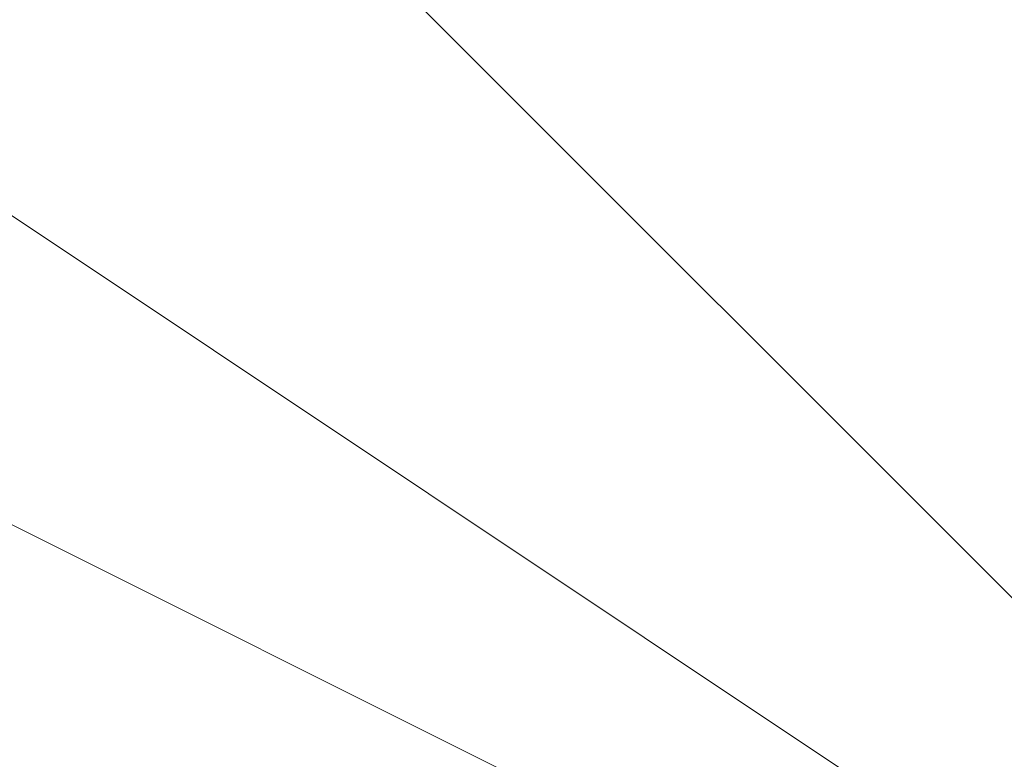
# Model space of a CAD drawing. Units: millimetres. Extents: x -18 to 4899, y -249 to 476.
# Drawn here: x 829 to 829, y 250 to 250 of the extents above; entities that cross this region are included whole.
import ezdxf

# ---------------------------------------------------------------- set-up
doc = ezdxf.new("R2010")
doc.units = ezdxf.units.MM
doc.layers.add('prop', color=250, linetype='Continuous', lineweight=9)

msp = doc.modelspace()

# ---------------------------------------------------------------- linework, layer by layer
at = {"layer": 'prop', "flags": 128}
for points in [[(826.425842, 253.714851), (827.012325, 254.301335), (828.185292, 254.887818), (829.358259, 254.887818), (829.944742, 254.887818), (830.531225, 254.301335), (831.704192, 253.714851), (831.704192, 251.955401), (831.117709, 250.782434), (830.531225, 249.609468), (828.771775, 249.609468), (827.598808, 250.195951), (827.012325, 250.195951), (826.425842, 250.782434)], [(826.425842, 251.955401), (827.012325, 253.714851), (827.598808, 254.301335), (828.771775, 254.887818), (829.944742, 254.887818), (830.531225, 254.301335), (831.117709, 253.714851), (831.117709, 252.541884), (831.117709, 251.955401), (831.117709, 250.782434), (830.531225, 250.195951), (829.358259, 249.609468), (828.771775, 249.609468), (827.598808, 250.195951), (827.012325, 250.782434), (826.425842, 251.368918)], [(826.425842, 253.128368), (827.012325, 253.714851), (827.598808, 254.301335), (828.185292, 254.301335), (828.185292, 254.887818), (829.358259, 254.887818), (829.944742, 254.301335), (830.531225, 254.301335), (831.117709, 253.128368), (831.117709, 251.368918), (831.117709, 250.782434), (830.531225, 250.195951), (829.358259, 249.609468), (828.771775, 249.609468), (828.185292, 250.195951), (827.012325, 250.195951), (827.012325, 251.368918), (826.425842, 251.955401)], [(826.425842, 253.128368), (827.012325, 253.714851), (827.598808, 254.301335), (828.771775, 254.887818), (829.358259, 254.887818), (830.531225, 254.301335), (831.117709, 253.128368), (831.117709, 252.541884), (831.704192, 252.541884), (831.117709, 250.782434), (829.944742, 250.195951), (829.358259, 249.609468), (828.771775, 249.609468), (828.185292, 250.195951), (827.012325, 250.782434), (826.425842, 251.368918)], [(826.425842, 252.541884), (827.012325, 253.128368), (827.012325, 254.301335), (828.185292, 254.301335), (829.358259, 254.887818), (829.944742, 254.301335), (830.531225, 254.301335), (831.117709, 253.128368), (831.704192, 251.955401), (831.117709, 250.782434), (829.944742, 250.195951), (828.771775, 249.609468), (827.598808, 250.195951), (827.012325, 250.782434), (827.012325, 251.368918), (826.425842, 251.368918)], [(826.425842, 253.128368), (827.012325, 254.301335), (828.185292, 254.887818), (828.771775, 254.887818), (829.944742, 254.887818), (830.531225, 254.301335), (831.117709, 253.128368), (831.704192, 252.541884), (831.117709, 251.368918), (831.117709, 250.782434), (830.531225, 250.195951), (829.358259, 249.609468), (828.771775, 249.609468), (827.598808, 250.195951), (827.012325, 250.782434), (826.425842, 251.368918)], [(826.425842, 253.128368), (827.012325, 254.301335), (828.185292, 254.301335), (828.771775, 254.887818), (829.944742, 254.887818), (830.531225, 254.301335), (831.117709, 253.714851), (831.704192, 252.541884), (831.117709, 251.368918), (831.117709, 250.782434), (830.531225, 250.195951), (829.358259, 249.609468), (828.771775, 249.609468), (827.598808, 250.195951), (827.012325, 250.782434), (826.425842, 251.368918)], [(826.425842, 253.128368), (827.012325, 254.301335), (828.185292, 254.301335), (828.771775, 254.887818), (829.944742, 254.887818), (830.531225, 254.301335), (831.117709, 253.714851), (831.704192, 252.541884), (831.704192, 251.955401), (831.117709, 250.782434), (830.531225, 250.195951), (829.358259, 249.609468), (828.771775, 249.609468), (827.598808, 250.195951), (827.012325, 250.782434), (826.425842, 251.368918)], [(826.425842, 253.128368), (827.012325, 253.714851), (827.598808, 254.301335), (828.771775, 254.887818), (829.944742, 254.887818), (830.531225, 254.301335), (831.117709, 253.714851), (831.704192, 252.541884), (831.704192, 251.955401), (831.117709, 250.782434), (830.531225, 250.195951), (829.358259, 249.609468), (828.771775, 249.609468), (827.598808, 250.195951), (827.012325, 250.782434), (826.425842, 251.368918)], [(826.425842, 253.128368), (827.012325, 253.714851), (827.598808, 254.301335), (828.771775, 254.887818), (829.358259, 254.887818), (830.531225, 254.301335), (831.117709, 253.714851), (831.704192, 252.541884), (831.704192, 251.955401), (831.117709, 250.782434), (830.531225, 250.195951), (829.944742, 249.609468), (828.771775, 249.609468), (827.598808, 250.195951), (827.012325, 250.782434), (826.425842, 251.368918)], [(826.425842, 253.128368), (827.012325, 254.301335), (828.185292, 254.887818), (828.771775, 254.887818), (829.944742, 254.887818), (830.531225, 254.301335), (831.117709, 253.128368), (831.704192, 252.541884), (831.704192, 251.368918), (831.117709, 250.782434), (830.531225, 250.195951), (829.358259, 249.609468), (828.771775, 249.609468), (827.598808, 250.195951), (827.012325, 250.782434), (826.425842, 251.368918)], [(826.425842, 253.128368), (827.012325, 254.301335), (828.185292, 254.887818), (828.771775, 254.887818), (829.944742, 254.887818), (830.531225, 254.301335), (831.117709, 253.714851), (831.704192, 252.541884), (831.704192, 251.368918), (831.117709, 250.782434), (830.531225, 250.195951), (829.358259, 249.609468), (828.771775, 249.609468), (827.598808, 250.195951), (827.012325, 250.782434), (826.425842, 251.368918)], [(826.425842, 253.128368), (827.012325, 254.301335), (828.185292, 254.887818), (828.771775, 254.887818), (829.944742, 254.887818), (830.531225, 254.301335), (831.117709, 253.714851), (831.704192, 252.541884), (831.704192, 251.955401), (831.117709, 250.782434), (830.531225, 250.195951), (829.358259, 249.609468), (828.771775, 249.609468), (827.598808, 250.195951), (827.012325, 250.782434), (826.425842, 251.368918)], [(826.425842, 253.128368), (827.012325, 254.301335), (827.598808, 254.301335), (828.771775, 254.887818), (829.944742, 254.887818), (830.531225, 254.301335), (831.117709, 253.714851), (831.704192, 252.541884), (831.704192, 251.955401), (831.117709, 250.782434), (830.531225, 250.195951), (829.358259, 249.609468), (828.771775, 249.609468), (827.598808, 250.195951), (827.012325, 250.782434), (826.425842, 251.368918)], [(826.425842, 253.128368), (827.012325, 253.714851), (827.598808, 254.301335), (828.771775, 254.887818), (829.358259, 254.887818), (830.531225, 254.301335), (831.117709, 253.714851), (831.704192, 252.541884), (831.704192, 251.955401), (831.117709, 250.782434), (830.531225, 250.195951), (829.944742, 249.609468), (828.771775, 249.609468), (827.598808, 250.195951), (827.012325, 250.782434), (826.425842, 251.368918)], [(826.425842, 253.714851), (827.012325, 254.301335), (828.185292, 254.887818), (828.771775, 254.887818), (829.944742, 254.887818), (830.531225, 254.301335), (831.117709, 253.714851), (831.704192, 252.541884), (831.704192, 251.368918), (831.117709, 250.782434), (830.531225, 250.195951), (829.358259, 249.609468), (828.771775, 249.609468), (827.598808, 250.195951), (827.012325, 250.782434), (826.425842, 251.368918)], [(826.425842, 253.128368), (827.012325, 254.301335), (828.185292, 254.887818), (828.771775, 254.887818), (829.944742, 254.887818), (830.531225, 254.301335), (831.117709, 253.714851), (831.704192, 252.541884), (831.704192, 251.368918), (831.117709, 250.782434), (830.531225, 250.195951), (829.358259, 249.609468), (828.771775, 249.609468), (827.598808, 250.195951), (827.012325, 250.782434), (826.425842, 251.368918)], [(826.425842, 253.128368), (827.012325, 254.301335), (828.185292, 254.887818), (828.771775, 254.887818), (829.944742, 254.887818), (830.531225, 254.301335), (831.117709, 253.714851), (831.704192, 252.541884), (831.704192, 251.955401), (831.117709, 250.782434), (830.531225, 250.195951), (829.358259, 249.609468), (828.771775, 249.609468), (827.598808, 250.195951), (827.012325, 250.782434), (826.425842, 251.368918)], [(826.425842, 253.128368), (827.012325, 254.301335), (827.598808, 254.887818), (828.771775, 254.887818), (829.944742, 254.887818), (830.531225, 254.301335), (831.117709, 253.714851), (831.704192, 252.541884), (831.704192, 251.955401), (831.117709, 250.782434), (830.531225, 250.195951), (829.358259, 249.609468), (828.771775, 249.609468), (827.598808, 250.195951), (827.012325, 250.782434), (826.425842, 251.368918)], [(826.425842, 253.128368), (827.012325, 254.301335), (827.598808, 254.301335), (828.771775, 254.887818), (829.944742, 254.887818), (830.531225, 254.301335), (831.117709, 253.714851), (831.704192, 252.541884), (831.704192, 251.955401), (831.117709, 250.782434), (830.531225, 250.195951), (829.944742, 249.609468), (828.771775, 249.609468), (827.598808, 250.195951), (827.012325, 250.195951), (826.425842, 251.368918)], [(826.425842, 253.714851), (827.012325, 254.301335), (828.185292, 254.887818), (828.771775, 254.887818), (829.944742, 254.887818), (830.531225, 254.301335), (831.117709, 253.714851), (831.704192, 252.541884), (831.704192, 251.368918), (831.117709, 250.782434), (830.531225, 250.195951), (829.358259, 249.609468), (828.771775, 249.609468), (827.598808, 250.195951), (827.012325, 250.782434), (826.425842, 251.368918)], [(826.425842, 253.128368), (827.012325, 254.301335), (828.185292, 254.887818), (828.771775, 254.887818), (829.944742, 254.887818), (830.531225, 254.301335), (831.117709, 253.714851), (831.704192, 252.541884), (831.704192, 251.368918), (831.117709, 250.782434), (830.531225, 250.195951), (829.358259, 249.609468), (828.771775, 249.609468), (827.598808, 250.195951), (827.012325, 250.782434), (826.425842, 251.368918)], [(826.425842, 253.128368), (827.012325, 254.301335), (827.598808, 254.887818), (828.771775, 254.887818), (829.944742, 254.887818), (830.531225, 254.301335), (831.117709, 253.714851), (831.704192, 252.541884), (831.704192, 251.955401), (831.117709, 250.782434), (830.531225, 250.195951), (829.358259, 249.609468), (828.771775, 249.609468), (827.598808, 250.195951), (827.012325, 250.782434), (826.425842, 251.368918)], [(826.425842, 253.128368), (827.012325, 254.301335), (827.598808, 254.887818), (828.771775, 254.887818), (829.944742, 254.887818), (830.531225, 254.301335), (831.117709, 253.714851), (831.704192, 252.541884), (831.704192, 251.955401), (831.117709, 250.782434), (830.531225, 250.195951), (829.944742, 249.609468), (828.771775, 249.609468), (827.598808, 250.195951), (827.012325, 250.782434), (826.425842, 251.368918)], [(826.425842, 253.714851), (827.012325, 254.301335), (828.185292, 254.887818), (828.771775, 254.887818), (829.944742, 254.887818), (830.531225, 254.301335), (831.117709, 253.714851), (831.704192, 252.541884), (831.704192, 251.368918), (831.117709, 250.782434), (830.531225, 250.195951), (829.358259, 249.609468), (828.771775, 249.609468), (827.598808, 250.195951), (827.012325, 250.782434), (826.425842, 251.368918)], [(826.425842, 253.128368), (827.012325, 254.301335), (828.185292, 254.887818), (828.771775, 254.887818), (829.944742, 254.887818), (830.531225, 254.301335), (831.117709, 253.714851), (831.704192, 252.541884), (831.704192, 251.368918), (831.117709, 250.782434), (830.531225, 250.195951), (829.358259, 249.609468), (828.771775, 249.609468), (827.598808, 250.195951), (827.012325, 250.782434), (826.425842, 251.368918)], [(826.425842, 253.714851), (827.012325, 254.301335), (828.185292, 254.887818), (828.771775, 254.887818), (829.944742, 254.887818), (830.531225, 254.301335), (831.117709, 253.714851), (831.704192, 252.541884), (831.704192, 251.368918), (831.117709, 250.782434), (830.531225, 250.195951), (829.358259, 249.609468), (828.771775, 249.609468), (827.598808, 250.195951), (827.012325, 250.782434), (826.425842, 251.368918)], [(826.425842, 253.714851), (827.012325, 254.301335), (828.185292, 254.887818), (829.358259, 254.887818), (829.944742, 254.887818), (830.531225, 254.301335), (831.704192, 253.714851), (831.704192, 251.955401), (831.117709, 250.782434), (830.531225, 249.609468), (828.771775, 249.609468), (827.598808, 250.195951), (827.012325, 250.195951), (826.425842, 250.782434)], [(826.425842, 251.955401), (827.012325, 253.714851), (827.598808, 254.301335), (828.771775, 254.887818), (829.944742, 254.887818), (830.531225, 254.301335), (831.117709, 253.714851), (831.117709, 252.541884), (831.117709, 251.955401), (831.117709, 250.782434), (830.531225, 250.195951), (829.358259, 249.609468), (828.771775, 249.609468), (827.598808, 250.195951), (827.012325, 250.782434), (826.425842, 251.368918)], [(826.425842, 253.128368), (827.012325, 253.714851), (827.598808, 254.301335), (828.185292, 254.301335), (828.185292, 254.887818), (829.358259, 254.887818), (829.944742, 254.301335), (830.531225, 254.301335), (831.117709, 253.128368), (831.117709, 251.368918), (831.117709, 250.782434), (830.531225, 250.195951), (829.358259, 249.609468), (828.771775, 249.609468), (828.185292, 250.195951), (827.012325, 250.195951), (827.012325, 251.368918), (826.425842, 251.955401)], [(826.425842, 253.128368), (827.012325, 253.714851), (827.598808, 254.301335), (828.771775, 254.887818), (829.358259, 254.887818), (830.531225, 254.301335), (831.117709, 253.128368), (831.117709, 252.541884), (831.704192, 252.541884), (831.117709, 250.782434), (829.944742, 250.195951), (829.358259, 249.609468), (828.771775, 249.609468), (828.185292, 250.195951), (827.012325, 250.782434), (826.425842, 251.368918)], [(826.425842, 252.541884), (827.012325, 253.128368), (827.012325, 254.301335), (828.185292, 254.301335), (829.358259, 254.887818), (829.944742, 254.301335), (830.531225, 254.301335), (831.117709, 253.128368), (831.704192, 251.955401), (831.117709, 250.782434), (829.944742, 250.195951), (828.771775, 249.609468), (827.598808, 250.195951), (827.012325, 250.782434), (827.012325, 251.368918), (826.425842, 251.368918)], [(826.425842, 253.128368), (827.012325, 254.301335), (828.185292, 254.887818), (828.771775, 254.887818), (829.944742, 254.887818), (830.531225, 254.301335), (831.117709, 253.128368), (831.704192, 252.541884), (831.117709, 251.368918), (831.117709, 250.782434), (830.531225, 250.195951), (829.358259, 249.609468), (828.771775, 249.609468), (827.598808, 250.195951), (827.012325, 250.782434), (826.425842, 251.368918)], [(826.425842, 253.128368), (827.012325, 254.301335), (828.185292, 254.301335), (828.771775, 254.887818), (829.944742, 254.887818), (830.531225, 254.301335), (831.117709, 253.714851), (831.704192, 252.541884), (831.117709, 251.368918), (831.117709, 250.782434), (830.531225, 250.195951), (829.358259, 249.609468), (828.771775, 249.609468), (827.598808, 250.195951), (827.012325, 250.782434), (826.425842, 251.368918)], [(826.425842, 253.128368), (827.012325, 254.301335), (828.185292, 254.301335), (828.771775, 254.887818), (829.944742, 254.887818), (830.531225, 254.301335), (831.117709, 253.714851), (831.704192, 252.541884), (831.704192, 251.955401), (831.117709, 250.782434), (830.531225, 250.195951), (829.358259, 249.609468), (828.771775, 249.609468), (827.598808, 250.195951), (827.012325, 250.782434), (826.425842, 251.368918)], [(826.425842, 253.128368), (827.012325, 253.714851), (827.598808, 254.301335), (828.771775, 254.887818), (829.944742, 254.887818), (830.531225, 254.301335), (831.117709, 253.714851), (831.704192, 252.541884), (831.704192, 251.955401), (831.117709, 250.782434), (830.531225, 250.195951), (829.358259, 249.609468), (828.771775, 249.609468), (827.598808, 250.195951), (827.012325, 250.782434), (826.425842, 251.368918)], [(826.425842, 253.128368), (827.012325, 253.714851), (827.598808, 254.301335), (828.771775, 254.887818), (829.358259, 254.887818), (830.531225, 254.301335), (831.117709, 253.714851), (831.704192, 252.541884), (831.704192, 251.955401), (831.117709, 250.782434), (830.531225, 250.195951), (829.944742, 249.609468), (828.771775, 249.609468), (827.598808, 250.195951), (827.012325, 250.782434), (826.425842, 251.368918)], [(826.425842, 253.128368), (827.012325, 254.301335), (828.185292, 254.887818), (828.771775, 254.887818), (829.944742, 254.887818), (830.531225, 254.301335), (831.117709, 253.128368), (831.704192, 252.541884), (831.704192, 251.368918), (831.117709, 250.782434), (830.531225, 250.195951), (829.358259, 249.609468), (828.771775, 249.609468), (827.598808, 250.195951), (827.012325, 250.782434), (826.425842, 251.368918)], [(826.425842, 253.128368), (827.012325, 254.301335), (828.185292, 254.887818), (828.771775, 254.887818), (829.944742, 254.887818), (830.531225, 254.301335), (831.117709, 253.714851), (831.704192, 252.541884), (831.704192, 251.368918), (831.117709, 250.782434), (830.531225, 250.195951), (829.358259, 249.609468), (828.771775, 249.609468), (827.598808, 250.195951), (827.012325, 250.782434), (826.425842, 251.368918)], [(826.425842, 253.128368), (827.012325, 254.301335), (828.185292, 254.887818), (828.771775, 254.887818), (829.944742, 254.887818), (830.531225, 254.301335), (831.117709, 253.714851), (831.704192, 252.541884), (831.704192, 251.955401), (831.117709, 250.782434), (830.531225, 250.195951), (829.358259, 249.609468), (828.771775, 249.609468), (827.598808, 250.195951), (827.012325, 250.782434), (826.425842, 251.368918)], [(826.425842, 253.128368), (827.012325, 254.301335), (827.598808, 254.301335), (828.771775, 254.887818), (829.944742, 254.887818), (830.531225, 254.301335), (831.117709, 253.714851), (831.704192, 252.541884), (831.704192, 251.955401), (831.117709, 250.782434), (830.531225, 250.195951), (829.358259, 249.609468), (828.771775, 249.609468), (827.598808, 250.195951), (827.012325, 250.782434), (826.425842, 251.368918)], [(826.425842, 253.128368), (827.012325, 253.714851), (827.598808, 254.301335), (828.771775, 254.887818), (829.358259, 254.887818), (830.531225, 254.301335), (831.117709, 253.714851), (831.704192, 252.541884), (831.704192, 251.955401), (831.117709, 250.782434), (830.531225, 250.195951), (829.944742, 249.609468), (828.771775, 249.609468), (827.598808, 250.195951), (827.012325, 250.782434), (826.425842, 251.368918)], [(826.425842, 253.714851), (827.012325, 254.301335), (828.185292, 254.887818), (828.771775, 254.887818), (829.944742, 254.887818), (830.531225, 254.301335), (831.117709, 253.714851), (831.704192, 252.541884), (831.704192, 251.368918), (831.117709, 250.782434), (830.531225, 250.195951), (829.358259, 249.609468), (828.771775, 249.609468), (827.598808, 250.195951), (827.012325, 250.782434), (826.425842, 251.368918)], [(826.425842, 253.128368), (827.012325, 254.301335), (828.185292, 254.887818), (828.771775, 254.887818), (829.944742, 254.887818), (830.531225, 254.301335), (831.117709, 253.714851), (831.704192, 252.541884), (831.704192, 251.368918), (831.117709, 250.782434), (830.531225, 250.195951), (829.358259, 249.609468), (828.771775, 249.609468), (827.598808, 250.195951), (827.012325, 250.782434), (826.425842, 251.368918)], [(826.425842, 253.128368), (827.012325, 254.301335), (828.185292, 254.887818), (828.771775, 254.887818), (829.944742, 254.887818), (830.531225, 254.301335), (831.117709, 253.714851), (831.704192, 252.541884), (831.704192, 251.955401), (831.117709, 250.782434), (830.531225, 250.195951), (829.358259, 249.609468), (828.771775, 249.609468), (827.598808, 250.195951), (827.012325, 250.782434), (826.425842, 251.368918)], [(826.425842, 253.128368), (827.012325, 254.301335), (827.598808, 254.887818), (828.771775, 254.887818), (829.944742, 254.887818), (830.531225, 254.301335), (831.117709, 253.714851), (831.704192, 252.541884), (831.704192, 251.955401), (831.117709, 250.782434), (830.531225, 250.195951), (829.358259, 249.609468), (828.771775, 249.609468), (827.598808, 250.195951), (827.012325, 250.782434), (826.425842, 251.368918)], [(826.425842, 253.128368), (827.012325, 254.301335), (827.598808, 254.301335), (828.771775, 254.887818), (829.944742, 254.887818), (830.531225, 254.301335), (831.117709, 253.714851), (831.704192, 252.541884), (831.704192, 251.955401), (831.117709, 250.782434), (830.531225, 250.195951), (829.944742, 249.609468), (828.771775, 249.609468), (827.598808, 250.195951), (827.012325, 250.195951), (826.425842, 251.368918)], [(826.425842, 253.714851), (827.012325, 254.301335), (828.185292, 254.887818), (828.771775, 254.887818), (829.944742, 254.887818), (830.531225, 254.301335), (831.117709, 253.714851), (831.704192, 252.541884), (831.704192, 251.368918), (831.117709, 250.782434), (830.531225, 250.195951), (829.358259, 249.609468), (828.771775, 249.609468), (827.598808, 250.195951), (827.012325, 250.782434), (826.425842, 251.368918)], [(826.425842, 253.128368), (827.012325, 254.301335), (828.185292, 254.887818), (828.771775, 254.887818), (829.944742, 254.887818), (830.531225, 254.301335), (831.117709, 253.714851), (831.704192, 252.541884), (831.704192, 251.368918), (831.117709, 250.782434), (830.531225, 250.195951), (829.358259, 249.609468), (828.771775, 249.609468), (827.598808, 250.195951), (827.012325, 250.782434), (826.425842, 251.368918)], [(826.425842, 253.128368), (827.012325, 254.301335), (827.598808, 254.887818), (828.771775, 254.887818), (829.944742, 254.887818), (830.531225, 254.301335), (831.117709, 253.714851), (831.704192, 252.541884), (831.704192, 251.955401), (831.117709, 250.782434), (830.531225, 250.195951), (829.358259, 249.609468), (828.771775, 249.609468), (827.598808, 250.195951), (827.012325, 250.782434), (826.425842, 251.368918)], [(826.425842, 253.128368), (827.012325, 254.301335), (827.598808, 254.887818), (828.771775, 254.887818), (829.944742, 254.887818), (830.531225, 254.301335), (831.117709, 253.714851), (831.704192, 252.541884), (831.704192, 251.955401), (831.117709, 250.782434), (830.531225, 250.195951), (829.944742, 249.609468), (828.771775, 249.609468), (827.598808, 250.195951), (827.012325, 250.782434), (826.425842, 251.368918)], [(826.425842, 253.714851), (827.012325, 254.301335), (828.185292, 254.887818), (828.771775, 254.887818), (829.944742, 254.887818), (830.531225, 254.301335), (831.117709, 253.714851), (831.704192, 252.541884), (831.704192, 251.368918), (831.117709, 250.782434), (830.531225, 250.195951), (829.358259, 249.609468), (828.771775, 249.609468), (827.598808, 250.195951), (827.012325, 250.782434), (826.425842, 251.368918)], [(826.425842, 253.128368), (827.012325, 254.301335), (828.185292, 254.887818), (828.771775, 254.887818), (829.944742, 254.887818), (830.531225, 254.301335), (831.117709, 253.714851), (831.704192, 252.541884), (831.704192, 251.368918), (831.117709, 250.782434), (830.531225, 250.195951), (829.358259, 249.609468), (828.771775, 249.609468), (827.598808, 250.195951), (827.012325, 250.782434), (826.425842, 251.368918)], [(826.425842, 253.714851), (827.012325, 254.301335), (828.185292, 254.887818), (828.771775, 254.887818), (829.944742, 254.887818), (830.531225, 254.301335), (831.117709, 253.714851), (831.704192, 252.541884), (831.704192, 251.368918), (831.117709, 250.782434), (830.531225, 250.195951), (829.358259, 249.609468), (828.771775, 249.609468), (827.598808, 250.195951), (827.012325, 250.782434), (826.425842, 251.368918)], [(826.425842, 253.714851), (827.012325, 254.301335), (828.185292, 254.887818), (829.358259, 254.887818), (829.944742, 254.887818), (830.531225, 254.301335), (831.704192, 253.714851), (831.704192, 251.955401), (831.117709, 250.782434), (830.531225, 249.609468), (828.771775, 249.609468), (827.598808, 250.195951), (827.012325, 250.195951), (826.425842, 250.782434)], [(826.425842, 251.955401), (827.012325, 253.714851), (827.598808, 254.301335), (828.771775, 254.887818), (829.944742, 254.887818), (830.531225, 254.301335), (831.117709, 253.714851), (831.117709, 252.541884), (831.117709, 251.955401), (831.117709, 250.782434), (830.531225, 250.195951), (829.358259, 249.609468), (828.771775, 249.609468), (827.598808, 250.195951), (827.012325, 250.782434), (826.425842, 251.368918)], [(826.425842, 253.128368), (827.012325, 253.714851), (827.598808, 254.301335), (828.185292, 254.301335), (828.185292, 254.887818), (829.358259, 254.887818), (829.944742, 254.301335), (830.531225, 254.301335), (831.117709, 253.128368), (831.117709, 251.368918), (831.117709, 250.782434), (830.531225, 250.195951), (829.358259, 249.609468), (828.771775, 249.609468), (828.185292, 250.195951), (827.012325, 250.195951), (827.012325, 251.368918), (826.425842, 251.955401)], [(826.425842, 253.128368), (827.012325, 253.714851), (827.598808, 254.301335), (828.771775, 254.887818), (829.358259, 254.887818), (830.531225, 254.301335), (831.117709, 253.128368), (831.117709, 252.541884), (831.704192, 252.541884), (831.117709, 250.782434), (829.944742, 250.195951), (829.358259, 249.609468), (828.771775, 249.609468), (828.185292, 250.195951), (827.012325, 250.782434), (826.425842, 251.368918)], [(826.425842, 252.541884), (827.012325, 253.128368), (827.012325, 254.301335), (828.185292, 254.301335), (829.358259, 254.887818), (829.944742, 254.301335), (830.531225, 254.301335), (831.117709, 253.128368), (831.704192, 251.955401), (831.117709, 250.782434), (829.944742, 250.195951), (828.771775, 249.609468), (827.598808, 250.195951), (827.012325, 250.782434), (827.012325, 251.368918), (826.425842, 251.368918)], [(826.425842, 253.128368), (827.012325, 254.301335), (828.185292, 254.887818), (828.771775, 254.887818), (829.944742, 254.887818), (830.531225, 254.301335), (831.117709, 253.128368), (831.704192, 252.541884), (831.117709, 251.368918), (831.117709, 250.782434), (830.531225, 250.195951), (829.358259, 249.609468), (828.771775, 249.609468), (827.598808, 250.195951), (827.012325, 250.782434), (826.425842, 251.368918)], [(826.425842, 253.128368), (827.012325, 254.301335), (828.185292, 254.301335), (828.771775, 254.887818), (829.944742, 254.887818), (830.531225, 254.301335), (831.117709, 253.714851), (831.704192, 252.541884), (831.117709, 251.368918), (831.117709, 250.782434), (830.531225, 250.195951), (829.358259, 249.609468), (828.771775, 249.609468), (827.598808, 250.195951), (827.012325, 250.782434), (826.425842, 251.368918)], [(826.425842, 253.128368), (827.012325, 254.301335), (828.185292, 254.301335), (828.771775, 254.887818), (829.944742, 254.887818), (830.531225, 254.301335), (831.117709, 253.714851), (831.704192, 252.541884), (831.704192, 251.955401), (831.117709, 250.782434), (830.531225, 250.195951), (829.358259, 249.609468), (828.771775, 249.609468), (827.598808, 250.195951), (827.012325, 250.782434), (826.425842, 251.368918)], [(826.425842, 253.128368), (827.012325, 253.714851), (827.598808, 254.301335), (828.771775, 254.887818), (829.944742, 254.887818), (830.531225, 254.301335), (831.117709, 253.714851), (831.704192, 252.541884), (831.704192, 251.955401), (831.117709, 250.782434), (830.531225, 250.195951), (829.358259, 249.609468), (828.771775, 249.609468), (827.598808, 250.195951), (827.012325, 250.782434), (826.425842, 251.368918)], [(826.425842, 253.128368), (827.012325, 253.714851), (827.598808, 254.301335), (828.771775, 254.887818), (829.358259, 254.887818), (830.531225, 254.301335), (831.117709, 253.714851), (831.704192, 252.541884), (831.704192, 251.955401), (831.117709, 250.782434), (830.531225, 250.195951), (829.944742, 249.609468), (828.771775, 249.609468), (827.598808, 250.195951), (827.012325, 250.782434), (826.425842, 251.368918)], [(826.425842, 253.128368), (827.012325, 254.301335), (828.185292, 254.887818), (828.771775, 254.887818), (829.944742, 254.887818), (830.531225, 254.301335), (831.117709, 253.128368), (831.704192, 252.541884), (831.704192, 251.368918), (831.117709, 250.782434), (830.531225, 250.195951), (829.358259, 249.609468), (828.771775, 249.609468), (827.598808, 250.195951), (827.012325, 250.782434), (826.425842, 251.368918)], [(826.425842, 253.128368), (827.012325, 254.301335), (828.185292, 254.887818), (828.771775, 254.887818), (829.944742, 254.887818), (830.531225, 254.301335), (831.117709, 253.714851), (831.704192, 252.541884), (831.704192, 251.368918), (831.117709, 250.782434), (830.531225, 250.195951), (829.358259, 249.609468), (828.771775, 249.609468), (827.598808, 250.195951), (827.012325, 250.782434), (826.425842, 251.368918)], [(826.425842, 253.128368), (827.012325, 254.301335), (828.185292, 254.887818), (828.771775, 254.887818), (829.944742, 254.887818), (830.531225, 254.301335), (831.117709, 253.714851), (831.704192, 252.541884), (831.704192, 251.955401), (831.117709, 250.782434), (830.531225, 250.195951), (829.358259, 249.609468), (828.771775, 249.609468), (827.598808, 250.195951), (827.012325, 250.782434), (826.425842, 251.368918)], [(826.425842, 253.128368), (827.012325, 254.301335), (827.598808, 254.301335), (828.771775, 254.887818), (829.944742, 254.887818), (830.531225, 254.301335), (831.117709, 253.714851), (831.704192, 252.541884), (831.704192, 251.955401), (831.117709, 250.782434), (830.531225, 250.195951), (829.358259, 249.609468), (828.771775, 249.609468), (827.598808, 250.195951), (827.012325, 250.782434), (826.425842, 251.368918)], [(826.425842, 253.128368), (827.012325, 253.714851), (827.598808, 254.301335), (828.771775, 254.887818), (829.358259, 254.887818), (830.531225, 254.301335), (831.117709, 253.714851), (831.704192, 252.541884), (831.704192, 251.955401), (831.117709, 250.782434), (830.531225, 250.195951), (829.944742, 249.609468), (828.771775, 249.609468), (827.598808, 250.195951), (827.012325, 250.782434), (826.425842, 251.368918)], [(826.425842, 253.714851), (827.012325, 254.301335), (828.185292, 254.887818), (828.771775, 254.887818), (829.944742, 254.887818), (830.531225, 254.301335), (831.117709, 253.714851), (831.704192, 252.541884), (831.704192, 251.368918), (831.117709, 250.782434), (830.531225, 250.195951), (829.358259, 249.609468), (828.771775, 249.609468), (827.598808, 250.195951), (827.012325, 250.782434), (826.425842, 251.368918)], [(826.425842, 253.128368), (827.012325, 254.301335), (828.185292, 254.887818), (828.771775, 254.887818), (829.944742, 254.887818), (830.531225, 254.301335), (831.117709, 253.714851), (831.704192, 252.541884), (831.704192, 251.368918), (831.117709, 250.782434), (830.531225, 250.195951), (829.358259, 249.609468), (828.771775, 249.609468), (827.598808, 250.195951), (827.012325, 250.782434), (826.425842, 251.368918)], [(826.425842, 253.128368), (827.012325, 254.301335), (828.185292, 254.887818), (828.771775, 254.887818), (829.944742, 254.887818), (830.531225, 254.301335), (831.117709, 253.714851), (831.704192, 252.541884), (831.704192, 251.955401), (831.117709, 250.782434), (830.531225, 250.195951), (829.358259, 249.609468), (828.771775, 249.609468), (827.598808, 250.195951), (827.012325, 250.782434), (826.425842, 251.368918)], [(826.425842, 253.128368), (827.012325, 254.301335), (827.598808, 254.887818), (828.771775, 254.887818), (829.944742, 254.887818), (830.531225, 254.301335), (831.117709, 253.714851), (831.704192, 252.541884), (831.704192, 251.955401), (831.117709, 250.782434), (830.531225, 250.195951), (829.358259, 249.609468), (828.771775, 249.609468), (827.598808, 250.195951), (827.012325, 250.782434), (826.425842, 251.368918)], [(826.425842, 253.128368), (827.012325, 254.301335), (827.598808, 254.301335), (828.771775, 254.887818), (829.944742, 254.887818), (830.531225, 254.301335), (831.117709, 253.714851), (831.704192, 252.541884), (831.704192, 251.955401), (831.117709, 250.782434), (830.531225, 250.195951), (829.944742, 249.609468), (828.771775, 249.609468), (827.598808, 250.195951), (827.012325, 250.195951), (826.425842, 251.368918)], [(826.425842, 253.714851), (827.012325, 254.301335), (828.185292, 254.887818), (828.771775, 254.887818), (829.944742, 254.887818), (830.531225, 254.301335), (831.117709, 253.714851), (831.704192, 252.541884), (831.704192, 251.368918), (831.117709, 250.782434), (830.531225, 250.195951), (829.358259, 249.609468), (828.771775, 249.609468), (827.598808, 250.195951), (827.012325, 250.782434), (826.425842, 251.368918)], [(826.425842, 253.128368), (827.012325, 254.301335), (828.185292, 254.887818), (828.771775, 254.887818), (829.944742, 254.887818), (830.531225, 254.301335), (831.117709, 253.714851), (831.704192, 252.541884), (831.704192, 251.368918), (831.117709, 250.782434), (830.531225, 250.195951), (829.358259, 249.609468), (828.771775, 249.609468), (827.598808, 250.195951), (827.012325, 250.782434), (826.425842, 251.368918)], [(826.425842, 253.128368), (827.012325, 254.301335), (827.598808, 254.887818), (828.771775, 254.887818), (829.944742, 254.887818), (830.531225, 254.301335), (831.117709, 253.714851), (831.704192, 252.541884), (831.704192, 251.955401), (831.117709, 250.782434), (830.531225, 250.195951), (829.358259, 249.609468), (828.771775, 249.609468), (827.598808, 250.195951), (827.012325, 250.782434), (826.425842, 251.368918)], [(826.425842, 253.128368), (827.012325, 254.301335), (827.598808, 254.887818), (828.771775, 254.887818), (829.944742, 254.887818), (830.531225, 254.301335), (831.117709, 253.714851), (831.704192, 252.541884), (831.704192, 251.955401), (831.117709, 250.782434), (830.531225, 250.195951), (829.944742, 249.609468), (828.771775, 249.609468), (827.598808, 250.195951), (827.012325, 250.782434), (826.425842, 251.368918)], [(826.425842, 253.714851), (827.012325, 254.301335), (828.185292, 254.887818), (828.771775, 254.887818), (829.944742, 254.887818), (830.531225, 254.301335), (831.117709, 253.714851), (831.704192, 252.541884), (831.704192, 251.368918), (831.117709, 250.782434), (830.531225, 250.195951), (829.358259, 249.609468), (828.771775, 249.609468), (827.598808, 250.195951), (827.012325, 250.782434), (826.425842, 251.368918)], [(826.425842, 253.128368), (827.012325, 254.301335), (828.185292, 254.887818), (828.771775, 254.887818), (829.944742, 254.887818), (830.531225, 254.301335), (831.117709, 253.714851), (831.704192, 252.541884), (831.704192, 251.368918), (831.117709, 250.782434), (830.531225, 250.195951), (829.358259, 249.609468), (828.771775, 249.609468), (827.598808, 250.195951), (827.012325, 250.782434), (826.425842, 251.368918)], [(826.425842, 253.714851), (827.012325, 254.301335), (828.185292, 254.887818), (828.771775, 254.887818), (829.944742, 254.887818), (830.531225, 254.301335), (831.117709, 253.714851), (831.704192, 252.541884), (831.704192, 251.368918), (831.117709, 250.782434), (830.531225, 250.195951), (829.358259, 249.609468), (828.771775, 249.609468), (827.598808, 250.195951), (827.012325, 250.782434), (826.425842, 251.368918)], [(826.425842, 253.714851), (827.012325, 254.301335), (828.185292, 254.887818), (829.358259, 254.887818), (829.944742, 254.887818), (830.531225, 254.301335), (831.704192, 253.714851), (831.704192, 251.955401), (831.117709, 250.782434), (830.531225, 249.609468), (828.771775, 249.609468), (827.598808, 250.195951), (827.012325, 250.195951), (826.425842, 250.782434)], [(826.425842, 251.955401), (827.012325, 253.714851), (827.598808, 254.301335), (828.771775, 254.887818), (829.944742, 254.887818), (830.531225, 254.301335), (831.117709, 253.714851), (831.117709, 252.541884), (831.117709, 251.955401), (831.117709, 250.782434), (830.531225, 250.195951), (829.358259, 249.609468), (828.771775, 249.609468), (827.598808, 250.195951), (827.012325, 250.782434), (826.425842, 251.368918)], [(826.425842, 253.128368), (827.012325, 253.714851), (827.598808, 254.301335), (828.185292, 254.301335), (828.185292, 254.887818), (829.358259, 254.887818), (829.944742, 254.301335), (830.531225, 254.301335), (831.117709, 253.128368), (831.117709, 251.368918), (831.117709, 250.782434), (830.531225, 250.195951), (829.358259, 249.609468), (828.771775, 249.609468), (828.185292, 250.195951), (827.012325, 250.195951), (827.012325, 251.368918), (826.425842, 251.955401)], [(826.425842, 253.128368), (827.012325, 253.714851), (827.598808, 254.301335), (828.771775, 254.887818), (829.358259, 254.887818), (830.531225, 254.301335), (831.117709, 253.128368), (831.117709, 252.541884), (831.704192, 252.541884), (831.117709, 250.782434), (829.944742, 250.195951), (829.358259, 249.609468), (828.771775, 249.609468), (828.185292, 250.195951), (827.012325, 250.782434), (826.425842, 251.368918)], [(826.425842, 252.541884), (827.012325, 253.128368), (827.012325, 254.301335), (828.185292, 254.301335), (829.358259, 254.887818), (829.944742, 254.301335), (830.531225, 254.301335), (831.117709, 253.128368), (831.704192, 251.955401), (831.117709, 250.782434), (829.944742, 250.195951), (828.771775, 249.609468), (827.598808, 250.195951), (827.012325, 250.782434), (827.012325, 251.368918), (826.425842, 251.368918)], [(826.425842, 253.128368), (827.012325, 254.301335), (828.185292, 254.887818), (828.771775, 254.887818), (829.944742, 254.887818), (830.531225, 254.301335), (831.117709, 253.128368), (831.704192, 252.541884), (831.117709, 251.368918), (831.117709, 250.782434), (830.531225, 250.195951), (829.358259, 249.609468), (828.771775, 249.609468), (827.598808, 250.195951), (827.012325, 250.782434), (826.425842, 251.368918)], [(826.425842, 253.128368), (827.012325, 254.301335), (828.185292, 254.301335), (828.771775, 254.887818), (829.944742, 254.887818), (830.531225, 254.301335), (831.117709, 253.714851), (831.704192, 252.541884), (831.117709, 251.368918), (831.117709, 250.782434), (830.531225, 250.195951), (829.358259, 249.609468), (828.771775, 249.609468), (827.598808, 250.195951), (827.012325, 250.782434), (826.425842, 251.368918)], [(826.425842, 253.128368), (827.012325, 254.301335), (828.185292, 254.301335), (828.771775, 254.887818), (829.944742, 254.887818), (830.531225, 254.301335), (831.117709, 253.714851), (831.704192, 252.541884), (831.704192, 251.955401), (831.117709, 250.782434), (830.531225, 250.195951), (829.358259, 249.609468), (828.771775, 249.609468), (827.598808, 250.195951), (827.012325, 250.782434), (826.425842, 251.368918)], [(826.425842, 253.128368), (827.012325, 253.714851), (827.598808, 254.301335), (828.771775, 254.887818), (829.944742, 254.887818), (830.531225, 254.301335), (831.117709, 253.714851), (831.704192, 252.541884), (831.704192, 251.955401), (831.117709, 250.782434), (830.531225, 250.195951), (829.358259, 249.609468), (828.771775, 249.609468), (827.598808, 250.195951), (827.012325, 250.782434), (826.425842, 251.368918)], [(826.425842, 253.128368), (827.012325, 253.714851), (827.598808, 254.301335), (828.771775, 254.887818), (829.358259, 254.887818), (830.531225, 254.301335), (831.117709, 253.714851), (831.704192, 252.541884), (831.704192, 251.955401), (831.117709, 250.782434), (830.531225, 250.195951), (829.944742, 249.609468), (828.771775, 249.609468), (827.598808, 250.195951), (827.012325, 250.782434), (826.425842, 251.368918)], [(826.425842, 253.128368), (827.012325, 254.301335), (828.185292, 254.887818), (828.771775, 254.887818), (829.944742, 254.887818), (830.531225, 254.301335), (831.117709, 253.128368), (831.704192, 252.541884), (831.704192, 251.368918), (831.117709, 250.782434), (830.531225, 250.195951), (829.358259, 249.609468), (828.771775, 249.609468), (827.598808, 250.195951), (827.012325, 250.782434), (826.425842, 251.368918)], [(826.425842, 253.128368), (827.012325, 254.301335), (828.185292, 254.887818), (828.771775, 254.887818), (829.944742, 254.887818), (830.531225, 254.301335), (831.117709, 253.714851), (831.704192, 252.541884), (831.704192, 251.368918), (831.117709, 250.782434), (830.531225, 250.195951), (829.358259, 249.609468), (828.771775, 249.609468), (827.598808, 250.195951), (827.012325, 250.782434), (826.425842, 251.368918)], [(826.425842, 253.128368), (827.012325, 254.301335), (828.185292, 254.887818), (828.771775, 254.887818), (829.944742, 254.887818), (830.531225, 254.301335), (831.117709, 253.714851), (831.704192, 252.541884), (831.704192, 251.955401), (831.117709, 250.782434), (830.531225, 250.195951), (829.358259, 249.609468), (828.771775, 249.609468), (827.598808, 250.195951), (827.012325, 250.782434), (826.425842, 251.368918)], [(826.425842, 253.128368), (827.012325, 254.301335), (827.598808, 254.301335), (828.771775, 254.887818), (829.944742, 254.887818), (830.531225, 254.301335), (831.117709, 253.714851), (831.704192, 252.541884), (831.704192, 251.955401), (831.117709, 250.782434), (830.531225, 250.195951), (829.358259, 249.609468), (828.771775, 249.609468), (827.598808, 250.195951), (827.012325, 250.782434), (826.425842, 251.368918)], [(826.425842, 253.128368), (827.012325, 253.714851), (827.598808, 254.301335), (828.771775, 254.887818), (829.358259, 254.887818), (830.531225, 254.301335), (831.117709, 253.714851), (831.704192, 252.541884), (831.704192, 251.955401), (831.117709, 250.782434), (830.531225, 250.195951), (829.944742, 249.609468), (828.771775, 249.609468), (827.598808, 250.195951), (827.012325, 250.782434), (826.425842, 251.368918)], [(826.425842, 253.714851), (827.012325, 254.301335), (828.185292, 254.887818), (828.771775, 254.887818), (829.944742, 254.887818), (830.531225, 254.301335), (831.117709, 253.714851), (831.704192, 252.541884), (831.704192, 251.368918), (831.117709, 250.782434), (830.531225, 250.195951), (829.358259, 249.609468), (828.771775, 249.609468), (827.598808, 250.195951), (827.012325, 250.782434), (826.425842, 251.368918)], [(826.425842, 253.128368), (827.012325, 254.301335), (828.185292, 254.887818), (828.771775, 254.887818), (829.944742, 254.887818), (830.531225, 254.301335), (831.117709, 253.714851), (831.704192, 252.541884), (831.704192, 251.368918), (831.117709, 250.782434), (830.531225, 250.195951), (829.358259, 249.609468), (828.771775, 249.609468), (827.598808, 250.195951), (827.012325, 250.782434), (826.425842, 251.368918)], [(826.425842, 253.128368), (827.012325, 254.301335), (828.185292, 254.887818), (828.771775, 254.887818), (829.944742, 254.887818), (830.531225, 254.301335), (831.117709, 253.714851), (831.704192, 252.541884), (831.704192, 251.955401), (831.117709, 250.782434), (830.531225, 250.195951), (829.358259, 249.609468), (828.771775, 249.609468), (827.598808, 250.195951), (827.012325, 250.782434), (826.425842, 251.368918)], [(826.425842, 253.128368), (827.012325, 254.301335), (827.598808, 254.887818), (828.771775, 254.887818), (829.944742, 254.887818), (830.531225, 254.301335), (831.117709, 253.714851), (831.704192, 252.541884), (831.704192, 251.955401), (831.117709, 250.782434), (830.531225, 250.195951), (829.358259, 249.609468), (828.771775, 249.609468), (827.598808, 250.195951), (827.012325, 250.782434), (826.425842, 251.368918)], [(826.425842, 253.128368), (827.012325, 254.301335), (827.598808, 254.301335), (828.771775, 254.887818), (829.944742, 254.887818), (830.531225, 254.301335), (831.117709, 253.714851), (831.704192, 252.541884), (831.704192, 251.955401), (831.117709, 250.782434), (830.531225, 250.195951), (829.944742, 249.609468), (828.771775, 249.609468), (827.598808, 250.195951), (827.012325, 250.195951), (826.425842, 251.368918)], [(826.425842, 253.714851), (827.012325, 254.301335), (828.185292, 254.887818), (828.771775, 254.887818), (829.944742, 254.887818), (830.531225, 254.301335), (831.117709, 253.714851), (831.704192, 252.541884), (831.704192, 251.368918), (831.117709, 250.782434), (830.531225, 250.195951), (829.358259, 249.609468), (828.771775, 249.609468), (827.598808, 250.195951), (827.012325, 250.782434), (826.425842, 251.368918)], [(826.425842, 253.128368), (827.012325, 254.301335), (828.185292, 254.887818), (828.771775, 254.887818), (829.944742, 254.887818), (830.531225, 254.301335), (831.117709, 253.714851), (831.704192, 252.541884), (831.704192, 251.368918), (831.117709, 250.782434), (830.531225, 250.195951), (829.358259, 249.609468), (828.771775, 249.609468), (827.598808, 250.195951), (827.012325, 250.782434), (826.425842, 251.368918)], [(826.425842, 253.128368), (827.012325, 254.301335), (827.598808, 254.887818), (828.771775, 254.887818), (829.944742, 254.887818), (830.531225, 254.301335), (831.117709, 253.714851), (831.704192, 252.541884), (831.704192, 251.955401), (831.117709, 250.782434), (830.531225, 250.195951), (829.358259, 249.609468), (828.771775, 249.609468), (827.598808, 250.195951), (827.012325, 250.782434), (826.425842, 251.368918)], [(826.425842, 253.128368), (827.012325, 254.301335), (827.598808, 254.887818), (828.771775, 254.887818), (829.944742, 254.887818), (830.531225, 254.301335), (831.117709, 253.714851), (831.704192, 252.541884), (831.704192, 251.955401), (831.117709, 250.782434), (830.531225, 250.195951), (829.944742, 249.609468), (828.771775, 249.609468), (827.598808, 250.195951), (827.012325, 250.782434), (826.425842, 251.368918)], [(826.425842, 253.714851), (827.012325, 254.301335), (828.185292, 254.887818), (828.771775, 254.887818), (829.944742, 254.887818), (830.531225, 254.301335), (831.117709, 253.714851), (831.704192, 252.541884), (831.704192, 251.368918), (831.117709, 250.782434), (830.531225, 250.195951), (829.358259, 249.609468), (828.771775, 249.609468), (827.598808, 250.195951), (827.012325, 250.782434), (826.425842, 251.368918)], [(826.425842, 253.128368), (827.012325, 254.301335), (828.185292, 254.887818), (828.771775, 254.887818), (829.944742, 254.887818), (830.531225, 254.301335), (831.117709, 253.714851), (831.704192, 252.541884), (831.704192, 251.368918), (831.117709, 250.782434), (830.531225, 250.195951), (829.358259, 249.609468), (828.771775, 249.609468), (827.598808, 250.195951), (827.012325, 250.782434), (826.425842, 251.368918)], [(826.425842, 253.714851), (827.012325, 254.301335), (828.185292, 254.887818), (828.771775, 254.887818), (829.944742, 254.887818), (830.531225, 254.301335), (831.117709, 253.714851), (831.704192, 252.541884), (831.704192, 251.368918), (831.117709, 250.782434), (830.531225, 250.195951), (829.358259, 249.609468), (828.771775, 249.609468), (827.598808, 250.195951), (827.012325, 250.782434), (826.425842, 251.368918)], [(831.117709, 250.782434), (831.117709, 253.128368), (829.358259, 254.887818), (827.012325, 253.714851), (827.012325, 251.368918), (828.771775, 249.609468)], [(831.117709, 250.782434), (831.117709, 253.128368), (829.358259, 254.887818), (827.012325, 253.714851), (827.012325, 251.368918), (828.771775, 249.609468)], [(831.117709, 250.782434), (831.117709, 253.128368), (829.358259, 254.887818), (827.012325, 253.714851), (827.012325, 251.368918), (828.771775, 249.609468)], [(831.117709, 250.782434), (831.117709, 253.128368), (829.358259, 254.887818), (827.012325, 253.714851), (827.012325, 251.368918), (828.771775, 249.609468)], [(830.531225, 254.301335), (831.117709, 253.714851), (831.117709, 253.128368), (831.704192, 251.955401), (831.117709, 250.782434), (830.531225, 250.195951), (829.944742, 249.609468), (828.771775, 249.609468), (828.185292, 250.195951), (827.012325, 250.782434), (826.425842, 251.368918)], [(830.531225, 254.301335), (831.117709, 253.714851), (831.117709, 253.128368), (831.704192, 251.955401), (831.117709, 250.782434), (830.531225, 250.195951), (829.944742, 249.609468), (828.771775, 249.609468), (828.185292, 250.195951), (827.012325, 250.782434), (826.425842, 251.368918)], [(830.531225, 254.301335), (831.117709, 253.714851), (831.117709, 253.128368), (831.704192, 251.955401), (831.117709, 250.782434), (830.531225, 250.195951), (829.944742, 249.609468), (828.771775, 249.609468), (828.185292, 250.195951), (827.012325, 250.782434), (826.425842, 251.368918)], [(830.531225, 254.301335), (831.117709, 253.714851), (831.117709, 253.128368), (831.704192, 251.955401), (831.117709, 250.782434), (830.531225, 250.195951), (829.944742, 249.609468), (828.771775, 249.609468), (828.185292, 250.195951), (827.012325, 250.782434), (826.425842, 251.368918)]]:
    msp.add_lwpolyline(points, dxfattribs=at)
for points in [[(828.771775, 249.609468), (827.012325, 250.782434), (826.425842, 252.541884), (827.012325, 253.714851), (828.771775, 254.887818), (830.531225, 253.714851), (831.117709, 252.541884), (830.531225, 250.782434), (828.771775, 249.609468)], [(828.771775, 254.887818), (827.012325, 253.714851), (826.425842, 252.541884), (827.012325, 250.782434), (828.771775, 249.609468), (830.531225, 250.782434), (831.117709, 252.541884), (830.531225, 253.714851), (828.771775, 254.887818)], [(828.771775, 249.609468), (827.012325, 250.782434), (826.425842, 252.541884), (827.012325, 253.714851), (828.771775, 254.887818), (830.531225, 253.714851), (831.117709, 252.541884), (830.531225, 250.782434), (828.771775, 249.609468)], [(828.771775, 254.887818), (827.012325, 253.714851), (826.425842, 252.541884), (827.012325, 250.782434), (828.771775, 249.609468), (830.531225, 250.782434), (831.117709, 252.541884), (830.531225, 253.714851), (828.771775, 254.887818)], [(828.771775, 249.609468), (827.012325, 250.782434), (826.425842, 252.541884), (827.012325, 253.714851), (828.771775, 254.887818), (830.531225, 253.714851), (831.117709, 252.541884), (830.531225, 250.782434), (828.771775, 249.609468)], [(828.771775, 254.887818), (827.012325, 253.714851), (826.425842, 252.541884), (827.012325, 250.782434), (828.771775, 249.609468), (830.531225, 250.782434), (831.117709, 252.541884), (830.531225, 253.714851), (828.771775, 254.887818)], [(828.771775, 249.609468), (827.012325, 250.782434), (826.425842, 252.541884), (827.012325, 253.714851), (828.771775, 254.887818), (830.531225, 253.714851), (831.117709, 252.541884), (830.531225, 250.782434), (828.771775, 249.609468)], [(828.771775, 254.887818), (827.012325, 253.714851), (826.425842, 252.541884), (827.012325, 250.782434), (828.771775, 249.609468), (830.531225, 250.782434), (831.117709, 252.541884), (830.531225, 253.714851), (828.771775, 254.887818)], [(831.117709, 253.128368), (829.358259, 254.887818), (827.012325, 253.714851), (827.012325, 251.368918), (828.771775, 249.609468), (831.117709, 250.782434), (831.117709, 253.128368)], [(831.117709, 253.128368), (829.358259, 254.887818), (827.012325, 253.714851), (827.012325, 251.368918), (828.771775, 249.609468), (831.117709, 250.782434), (831.117709, 253.128368)], [(831.117709, 253.128368), (829.358259, 254.887818), (827.012325, 253.714851), (827.012325, 251.368918), (828.771775, 249.609468), (831.117709, 250.782434), (831.117709, 253.128368)], [(831.117709, 253.128368), (829.358259, 254.887818), (827.012325, 253.714851), (827.012325, 251.368918), (828.771775, 249.609468), (831.117709, 250.782434), (831.117709, 253.128368)]]:
    msp.add_lwpolyline(points, close=True, dxfattribs=at)

doc.saveas('drawing.dxf')
